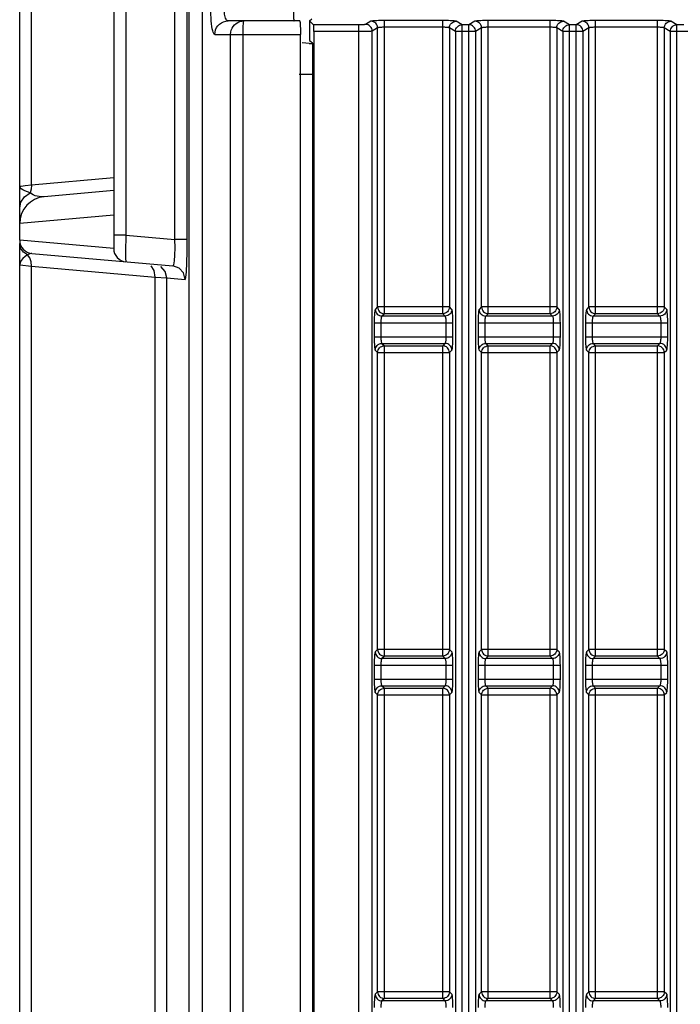
# Model space of a CAD drawing. Units: millimetres. Extents: x 40 to 537, y 43 to 385.
# Drawn here: x 43 to 53, y 180 to 195 of the extents above; entities that cross this region are included whole.
import ezdxf

# ---------------------------------------------------------------- set-up
doc = ezdxf.new("R2010")
doc.units = ezdxf.units.MM
doc.header["$LTSCALE"] = 32.67
doc.layers.get('0').update_dxf_attribs({"linetype": 'CONTINUOUS'})

msp = doc.modelspace()

# ---------------------------------------------------------------- linework, layer by layer
at = {"color": 7, "linetype": 'CONTINUOUS'}
for p, q in [((45.9471, 124.1462), (45.9471, 230.2482)), ((45.7468, 138.5041), (45.7468, 223.9885)), ((44.6226, 214.8855), (44.6226, 191.607)), ((43.2226, 191.7295), (43.2226, 214.763)), ((45.5344, 191.7424), (45.5344, 214.7499)), ((45.7167, 191.7425), (45.7167, 214.75)), ((44.8052, 214.6862), (44.8052, 191.8063)), ((43.3984, 192.55), (43.3983, 213.9425)), ((47.3938, 194.9962), (46.3267, 194.9962)), ((47.5411, 194.9961), (47.5727, 195.0277)), ((47.5411, 194.9961), (47.5411, 194.7051)), ((48.2891, 194.9384), (47.5998, 194.9383)), ((48.2743, 124.1462), (48.2743, 194.9383)), ((48.455, 194.9916), (48.374, 194.9431)), ((48.6542, 190.6358), (48.6542, 195.0012)), ((49.5235, 195.0012), (48.6542, 195.0012)), ((49.5235, 194.9013), (48.6542, 194.9013)), ((49.5235, 190.6358), (49.5235, 195.0012)), ((49.7033, 194.9896), (49.7227, 194.9916)), ((49.8117, 194.9383), (49.7227, 194.9916)), ((49.9135, 194.9383), (49.8117, 194.9383)), ((49.8117, 124.1462), (49.8117, 194.9383)), ((50.0025, 194.9916), (49.9135, 194.9383)), ((49.9135, 124.1462), (49.9135, 194.9383)), ((50.0219, 194.9896), (50.0025, 194.9916)), ((51.1235, 195.0012), (50.2017, 195.0012)), ((50.2017, 190.6358), (50.2017, 195.0012)), ((51.1235, 194.9013), (50.2017, 194.9013)), ((51.1235, 190.6358), (51.1235, 195.0012)), ((51.3033, 194.9896), (51.3227, 194.9916)), ((51.4117, 194.9383), (51.3227, 194.9916)), ((51.5135, 194.9383), (51.4117, 194.9383)), ((51.4117, 124.1462), (51.4117, 194.9383)), ((51.6025, 194.9916), (51.5135, 194.9383)), ((51.5135, 124.1462), (51.5135, 194.9383)), ((51.6219, 194.9896), (51.6025, 194.9916)), ((52.7235, 195.0012), (51.8017, 195.0012)), ((51.8017, 190.6358), (51.8017, 195.0012)), ((52.7235, 194.9013), (51.8017, 194.9013)), ((52.7235, 190.6358), (52.7235, 195.0012)), ((52.9033, 194.9896), (52.9227, 194.9916)), ((53.0117, 194.9383), (52.9227, 194.9916)), ((53.1135, 194.9383), (53.0117, 194.9383)), ((53.0117, 124.1462), (53.0117, 194.9383)), ((46.1289, 194.7962), (47.4046, 194.7962)), ((46.3637, 124.1462), (46.3637, 194.7962)), ((46.551, 124.1462), (46.551, 194.7962)), ((47.4046, 124.1462), (47.4046, 194.7962)), ((47.6049, 194.8385), (47.6049, 124.1462)), ((48.3039, 194.8385), (47.6049, 194.8385)), ((48.5546, 194.8918), (48.4736, 194.8432)), ((48.4736, 124.1367), (48.4736, 194.8432)), ((48.5546, 190.7354), (48.5546, 194.8918)), ((49.7121, 194.8385), (49.6231, 194.8918)), ((49.6231, 194.8918), (49.6231, 190.7354)), ((50.0131, 194.8385), (49.7121, 194.8385)), ((49.7121, 194.8385), (49.7121, 124.1415)), ((50.1021, 194.8918), (50.0131, 194.8385)), ((50.0131, 194.8385), (50.0131, 124.1415)), ((50.1021, 190.7354), (50.1021, 194.8918)), ((51.3121, 194.8385), (51.2231, 194.8918)), ((51.2231, 194.8918), (51.2231, 190.7354)), ((51.6131, 194.8385), (51.3121, 194.8385)), ((51.3121, 194.8385), (51.3121, 124.1415)), ((51.7021, 194.8918), (51.6131, 194.8385)), ((51.6131, 194.8385), (51.6131, 124.1415)), ((51.7021, 190.7354), (51.7021, 194.8918)), ((52.9121, 194.8385), (52.8231, 194.8918)), ((52.8231, 194.8918), (52.8231, 190.7354)), ((53.2131, 194.8385), (52.9121, 194.8385)), ((52.9121, 194.8385), (52.9121, 124.1415)), ((47.5908, 194.6546), (47.432, 194.6704)), ((47.5901, 194.6482), (47.5357, 194.6539)), ((47.5909, 124.1326), (47.5909, 194.656)), ((47.5909, 194.1962), (47.3873, 194.1962)), ((44.6226, 192.6571), (43.3984, 192.55)), ((43.2948, 192.3757), (43.3788, 192.4378)), ((44.6226, 192.4687), (43.5877, 192.3782)), ((44.6226, 192.1014), (43.2226, 191.9789)), ((44.6226, 191.6074), (43.2226, 191.7299)), ((43.237, 191.6111), (43.2226, 191.6801)), ((43.2226, 164.8124), (43.2226, 191.6801)), ((44.8052, 191.8063), (44.6226, 191.8063)), ((44.8052, 191.8063), (45.5344, 191.7424)), ((45.7167, 191.7425), (45.5344, 191.7425)), ((43.278, 191.552), (43.237, 191.6111)), ((43.3398, 191.5113), (43.278, 191.552)), ((43.4052, 191.5303), (45.5057, 191.3465)), ((43.2272, 191.393), (43.2226, 191.363)), ((43.373, 191.4668), (43.3398, 191.5113)), ((43.2226, 191.363), (43.3983, 191.3425)), ((43.3984, 165.15), (43.3983, 191.3425)), ((43.3983, 191.3425), (45.2397, 191.1814)), ((45.391, 191.2661), (45.3249, 191.3383)), ((45.415, 191.1712), (45.391, 191.2661)), ((45.2397, 165.3111), (45.2397, 191.1814)), ((45.2397, 191.1814), (45.415, 191.1712)), ((45.415, 165.3213), (45.415, 191.1712)), ((45.415, 191.1712), (45.6881, 191.1473)), ((48.5546, 190.7354), (48.5181, 190.6989)), ((49.6231, 190.7354), (48.5546, 190.7354)), ((49.6596, 190.6989), (49.6231, 190.7354)), ((50.1021, 190.7354), (50.0656, 190.6989)), ((51.2231, 190.7354), (50.1021, 190.7354)), ((51.2596, 190.6989), (51.2231, 190.7354)), ((51.7021, 190.7354), (51.6656, 190.6989)), ((52.8231, 190.7354), (51.7021, 190.7354)), ((52.8596, 190.6989), (52.8231, 190.7354)), ((48.5021, 190.4996), (48.5021, 190.2929)), ((48.5021, 190.4996), (49.6756, 190.4996)), ((48.6017, 190.4996), (48.6017, 190.2929)), ((48.6542, 190.6358), (48.6177, 190.5992)), ((49.56, 190.5992), (48.6177, 190.5992)), ((49.5235, 190.6358), (48.6542, 190.6358)), ((49.56, 190.5992), (49.5235, 190.6358)), ((49.5759, 190.2929), (49.5759, 190.4996)), ((49.6756, 190.2929), (49.6756, 190.4996)), ((50.0496, 190.4996), (51.2756, 190.4996)), ((50.0496, 190.4996), (50.0496, 190.2929)), ((50.1492, 190.4996), (50.1492, 190.2929)), ((50.2017, 190.6358), (50.1652, 190.5992)), ((51.16, 190.5992), (50.1652, 190.5992)), ((51.1235, 190.6358), (50.2017, 190.6358)), ((51.16, 190.5992), (51.1235, 190.6358)), ((51.1759, 190.2929), (51.1759, 190.4996)), ((51.2756, 190.2929), (51.2756, 190.4996)), ((51.6496, 190.4996), (52.8756, 190.4996)), ((51.6496, 190.4996), (51.6496, 190.2929)), ((51.7492, 190.4996), (51.7492, 190.2929)), ((51.8017, 190.6358), (51.7652, 190.5992)), ((52.76, 190.5992), (51.7652, 190.5992)), ((52.7235, 190.6358), (51.8017, 190.6358)), ((52.76, 190.5992), (52.7235, 190.6358)), ((52.7759, 190.2929), (52.7759, 190.4996)), ((52.8756, 190.2929), (52.8756, 190.4996)), ((48.5021, 190.2929), (49.6756, 190.2929)), ((50.0496, 190.2929), (51.2756, 190.2929)), ((51.6496, 190.2929), (52.8756, 190.2929)), ((48.5181, 190.0936), (48.5546, 190.0571)), ((48.6177, 190.1932), (48.6542, 190.1567)), ((48.6177, 190.1932), (49.56, 190.1932)), ((48.6542, 185.5358), (48.6542, 190.1567)), ((48.6542, 190.1567), (49.5235, 190.1567)), ((49.5235, 190.1567), (49.56, 190.1932)), ((49.5235, 185.5358), (49.5235, 190.1567)), ((49.6231, 190.0571), (49.6596, 190.0936)), ((50.0656, 190.0936), (50.1021, 190.0571)), ((50.1652, 190.1932), (50.2017, 190.1567)), ((50.1652, 190.1932), (51.16, 190.1932)), ((50.2017, 190.1567), (51.1235, 190.1567)), ((50.2017, 185.5358), (50.2017, 190.1567)), ((51.1235, 190.1567), (51.16, 190.1932)), ((51.1235, 185.5358), (51.1235, 190.1567)), ((51.2231, 190.0571), (51.2596, 190.0936)), ((51.6656, 190.0936), (51.7021, 190.0571)), ((51.7652, 190.1932), (51.8017, 190.1567)), ((51.7652, 190.1932), (52.76, 190.1932)), ((51.8017, 190.1567), (52.7235, 190.1567)), ((51.8017, 185.5358), (51.8017, 190.1567)), ((52.7235, 190.1567), (52.76, 190.1932)), ((52.7235, 185.5358), (52.7235, 190.1567)), ((52.8231, 190.0571), (52.8596, 190.0936)), ((48.5546, 185.6354), (48.5546, 190.0571)), ((48.5546, 190.0571), (49.6231, 190.0571)), ((49.6231, 190.0571), (49.6231, 185.6354)), ((50.1021, 190.0571), (51.2231, 190.0571)), ((50.1021, 185.6354), (50.1021, 190.0571)), ((51.2231, 190.0571), (51.2231, 185.6354)), ((51.7021, 190.0571), (52.8231, 190.0571)), ((51.7021, 185.6354), (51.7021, 190.0571)), ((52.8231, 190.0571), (52.8231, 185.6354)), ((48.5546, 185.6354), (48.5181, 185.5989)), ((49.6231, 185.6354), (48.5546, 185.6354)), ((48.6542, 185.5358), (48.6177, 185.4992)), ((49.5235, 185.5358), (48.6542, 185.5358)), ((49.56, 185.4992), (49.5235, 185.5358)), ((49.6596, 185.5989), (49.6231, 185.6354)), ((50.1021, 185.6354), (50.0656, 185.5989)), ((51.2231, 185.6354), (50.1021, 185.6354)), ((50.2017, 185.5358), (50.1652, 185.4992)), ((51.1235, 185.5358), (50.2017, 185.5358)), ((51.16, 185.4992), (51.1235, 185.5358)), ((51.2596, 185.5989), (51.2231, 185.6354)), ((51.7021, 185.6354), (51.6656, 185.5989)), ((52.8231, 185.6354), (51.7021, 185.6354)), ((51.8017, 185.5358), (51.7652, 185.4992)), ((52.7235, 185.5358), (51.8017, 185.5358)), ((52.76, 185.4992), (52.7235, 185.5358)), ((52.8596, 185.5989), (52.8231, 185.6354)), ((48.5021, 185.3996), (49.6756, 185.3996)), ((48.5021, 185.3996), (48.5021, 185.1929)), ((48.6017, 185.3996), (48.6017, 185.1929)), ((49.56, 185.4992), (48.6177, 185.4992)), ((49.5759, 185.1929), (49.5759, 185.3996)), ((49.6756, 185.1929), (49.6756, 185.3996)), ((50.0496, 185.3996), (51.2756, 185.3996)), ((50.0496, 185.3996), (50.0496, 185.1929)), ((50.1492, 185.3996), (50.1492, 185.1929)), ((51.16, 185.4992), (50.1652, 185.4992)), ((51.1759, 185.1929), (51.1759, 185.3996)), ((51.2756, 185.1929), (51.2756, 185.3996)), ((51.6496, 185.3996), (52.8756, 185.3996)), ((51.6496, 185.3996), (51.6496, 185.1929)), ((51.7492, 185.3996), (51.7492, 185.1929)), ((52.76, 185.4992), (51.7652, 185.4992)), ((52.7759, 185.1929), (52.7759, 185.3996)), ((52.8756, 185.1929), (52.8756, 185.3996)), ((48.5021, 185.1929), (49.6756, 185.1929)), ((48.6177, 185.0932), (49.56, 185.0932)), ((48.6177, 185.0932), (48.6542, 185.0567)), ((49.5235, 185.0567), (49.56, 185.0932)), ((50.0496, 185.1929), (51.2756, 185.1929)), ((50.1652, 185.0932), (51.16, 185.0932)), ((50.1652, 185.0932), (50.2017, 185.0567)), ((51.1235, 185.0567), (51.16, 185.0932)), ((51.6496, 185.1929), (52.8756, 185.1929)), ((51.7652, 185.0932), (52.76, 185.0932)), ((51.7652, 185.0932), (51.8017, 185.0567)), ((52.7235, 185.0567), (52.76, 185.0932)), ((48.5181, 184.9936), (48.5546, 184.9571)), ((48.5546, 184.9571), (49.6231, 184.9571)), ((48.5546, 180.5354), (48.5546, 184.9571)), ((48.6542, 185.0567), (49.5235, 185.0567)), ((48.6542, 180.4358), (48.6542, 185.0567)), ((49.5235, 180.4358), (49.5235, 185.0567)), ((49.6231, 184.9571), (49.6596, 184.9936)), ((49.6231, 184.9571), (49.6231, 180.5354)), ((50.0656, 184.9936), (50.1021, 184.9571)), ((50.1021, 184.9571), (51.2231, 184.9571)), ((50.1021, 180.5354), (50.1021, 184.9571)), ((50.2017, 185.0567), (51.1235, 185.0567)), ((50.2017, 180.4358), (50.2017, 185.0567)), ((51.1235, 180.4358), (51.1235, 185.0567)), ((51.2231, 184.9571), (51.2596, 184.9936)), ((51.2231, 184.9571), (51.2231, 180.5354)), ((51.6656, 184.9936), (51.7021, 184.9571)), ((51.7021, 184.9571), (52.8231, 184.9571)), ((51.7021, 180.5354), (51.7021, 184.9571)), ((51.8017, 185.0567), (52.7235, 185.0567)), ((51.8017, 180.4358), (51.8017, 185.0567)), ((52.7235, 180.4358), (52.7235, 185.0567)), ((52.8231, 184.9571), (52.8596, 184.9936)), ((52.8231, 184.9571), (52.8231, 180.5354)), ((48.5546, 180.5354), (48.5181, 180.4989)), ((49.6231, 180.5354), (48.5546, 180.5354)), ((49.6596, 180.4989), (49.6231, 180.5354)), ((50.1021, 180.5354), (50.0656, 180.4989)), ((51.2231, 180.5354), (50.1021, 180.5354)), ((51.2596, 180.4989), (51.2231, 180.5354)), ((51.7021, 180.5354), (51.6656, 180.4989)), ((52.8231, 180.5354), (51.7021, 180.5354)), ((52.8596, 180.4989), (52.8231, 180.5354)), ((48.6542, 180.4358), (48.6177, 180.3992)), ((49.56, 180.3992), (48.6177, 180.3992)), ((49.5235, 180.4358), (48.6542, 180.4358)), ((49.56, 180.3992), (49.5235, 180.4358)), ((50.2017, 180.4358), (50.1652, 180.3992)), ((51.16, 180.3992), (50.1652, 180.3992)), ((51.1235, 180.4358), (50.2017, 180.4358)), ((51.16, 180.3992), (51.1235, 180.4358)), ((51.8017, 180.4358), (51.7652, 180.3992)), ((52.76, 180.3992), (51.7652, 180.3992)), ((52.7235, 180.4358), (51.8017, 180.4358)), ((52.76, 180.3992), (52.7235, 180.4358))]:
    msp.add_line(p, q, dxfattribs=at)
for points in [[(46.1289, 194.7962), (46.121, 194.7997), (46.1132, 194.81), (46.1057, 194.8271), (46.0985, 194.8506), (46.092, 194.8799), (46.0861, 194.9145), (46.0809, 194.9539), (46.0765, 194.9974), (46.0731, 195.0444), (46.0706, 195.094), (46.069, 195.145), (46.0685, 195.1962)], [(46.3267, 194.9962), (46.3188, 194.998), (46.311, 195.0031), (46.3034, 195.0117), (46.2963, 195.0234), (46.2897, 195.0381), (46.2838, 195.0554), (46.2787, 195.0751), (46.2743, 195.0968), (46.2708, 195.1203), (46.2683, 195.1451), (46.2668, 195.1706), (46.2663, 195.1962)], [(47.2988, 195.1962), (47.2989, 195.1651), (47.2993, 195.1345), (47.2999, 195.1057), (47.3008, 195.079), (47.3018, 195.0549), (47.3031, 195.0343), (47.3045, 195.018), (47.306, 195.006), (47.3076, 194.9987), (47.3092, 194.9962)], [(46.1289, 194.7962), (46.1319, 194.831), (46.1408, 194.8646), (46.1554, 194.8962), (46.1752, 194.9248), (46.1996, 194.9495), (46.2278, 194.9695), (46.259, 194.9842), (46.2923, 194.9932), (46.3267, 194.9962)], [(46.3637, 194.7962), (46.3662, 194.8275), (46.3734, 194.8581), (46.3853, 194.8871), (46.4015, 194.9138), (46.4217, 194.9377), (46.4453, 194.9581), (46.4718, 194.9745), (46.5004, 194.9865), (46.5306, 194.9938), (46.5615, 194.9962)], [(46.551, 194.7962), (46.5511, 194.8247), (46.5514, 194.8526), (46.552, 194.8793), (46.5527, 194.9044), (46.5536, 194.9272), (46.5546, 194.9474), (46.5558, 194.9645), (46.5571, 194.9782), (46.5585, 194.9881), (46.56, 194.9942), (46.5615, 194.9962)], [(47.3938, 194.9962), (47.3955, 194.9938), (47.3972, 194.9864), (47.3987, 194.9744), (47.4002, 194.958), (47.4015, 194.9375), (47.4026, 194.9134), (47.4035, 194.8866), (47.4041, 194.8578), (47.4045, 194.8273), (47.4046, 194.7962)], [(47.5998, 194.9383), (47.5801, 194.9576), (47.5605, 194.9768), (47.5411, 194.9961)], [(47.6049, 194.8385), (47.6048, 194.8572), (47.6045, 194.8753), (47.6041, 194.8921), (47.6034, 194.9073), (47.6027, 194.9199), (47.6018, 194.9293), (47.6008, 194.9356), (47.5998, 194.9383)], [(48.374, 194.9431), (48.3716, 194.9423), (48.3671, 194.9416), (48.3605, 194.9409), (48.352, 194.9403), (48.3419, 194.9397), (48.3303, 194.9392), (48.3174, 194.9388), (48.3036, 194.9386), (48.2891, 194.9384)], [(48.4736, 194.8432), (48.4716, 194.8627), (48.4659, 194.8814), (48.4566, 194.8986), (48.4442, 194.9137), (48.4292, 194.9261), (48.412, 194.9354), (48.3933, 194.9411), (48.374, 194.9431)], [(48.6542, 195.0012), (48.6247, 195.0011), (48.5957, 195.0008), (48.568, 195.0002), (48.5423, 194.9994), (48.5192, 194.9985), (48.4989, 194.9973), (48.482, 194.9961), (48.4688, 194.9947), (48.4597, 194.9932), (48.455, 194.9916)], [(48.5546, 194.8918), (48.5526, 194.9112), (48.5469, 194.9299), (48.5377, 194.9471), (48.5253, 194.9622), (48.5102, 194.9747), (48.493, 194.9839), (48.4744, 194.9896), (48.455, 194.9916)], [(48.6542, 194.9013), (48.6395, 194.9012), (48.625, 194.9009), (48.6111, 194.9003), (48.5983, 194.8996), (48.5867, 194.8986), (48.5766, 194.8975), (48.5681, 194.8962), (48.5615, 194.8948), (48.557, 194.8933), (48.5546, 194.8918)], [(49.6097, 195.0002), (49.582, 195.0008), (49.5529, 195.0011), (49.5235, 195.0012)], [(49.6011, 194.8975), (49.591, 194.8986), (49.5794, 194.8996), (49.5666, 194.9003), (49.5527, 194.9009), (49.5382, 194.9012), (49.5235, 194.9013)], [(49.7227, 194.9916), (49.718, 194.9932), (49.7089, 194.9947), (49.6957, 194.9961), (49.6788, 194.9973), (49.6585, 194.9985), (49.6353, 194.9994), (49.6097, 195.0002)], [(49.6231, 194.8918), (49.6251, 194.9112), (49.6308, 194.9299), (49.64, 194.9471), (49.6524, 194.9622), (49.6675, 194.9747), (49.6847, 194.9839), (49.7033, 194.9896)], [(49.7121, 194.8385), (49.7141, 194.8578), (49.7198, 194.8765), (49.729, 194.8938), (49.7414, 194.9089), (49.7565, 194.9213), (49.7737, 194.9306), (49.7923, 194.9363), (49.8117, 194.9383)], [(50.0131, 194.8385), (50.0111, 194.8578), (50.0054, 194.8765), (49.9962, 194.8938), (49.9838, 194.9089), (49.9687, 194.9213), (49.9515, 194.9306), (49.9329, 194.9363), (49.9135, 194.9383)], [(50.2017, 195.0012), (50.1723, 195.0011), (50.1432, 195.0008), (50.1155, 195.0002), (50.0898, 194.9994), (50.0667, 194.9985), (50.0464, 194.9973), (50.0295, 194.9961), (50.0163, 194.9947), (50.0072, 194.9932), (50.0025, 194.9916)], [(50.1021, 194.8918), (50.1001, 194.9112), (50.0944, 194.9299), (50.0852, 194.9471), (50.0728, 194.9622), (50.0577, 194.9747), (50.0405, 194.9839), (50.0219, 194.9896)], [(50.2017, 194.9013), (50.187, 194.9012), (50.1725, 194.9009), (50.1586, 194.9003), (50.1458, 194.8996), (50.1342, 194.8986), (50.1241, 194.8975), (50.1156, 194.8962), (50.109, 194.8948), (50.1045, 194.8933), (50.1021, 194.8918)], [(51.2097, 195.0002), (51.182, 195.0008), (51.1529, 195.0011), (51.1235, 195.0012)], [(51.2011, 194.8975), (51.191, 194.8986), (51.1794, 194.8996), (51.1666, 194.9003), (51.1527, 194.9009), (51.1382, 194.9012), (51.1235, 194.9013)], [(51.3227, 194.9916), (51.318, 194.9932), (51.3089, 194.9947), (51.2957, 194.9961), (51.2788, 194.9973), (51.2585, 194.9985), (51.2353, 194.9994), (51.2097, 195.0002)], [(51.2231, 194.8918), (51.2251, 194.9112), (51.2308, 194.9299), (51.24, 194.9471), (51.2524, 194.9622), (51.2675, 194.9747), (51.2847, 194.9839), (51.3033, 194.9896)], [(51.3121, 194.8385), (51.3141, 194.8578), (51.3198, 194.8765), (51.329, 194.8938), (51.3414, 194.9089), (51.3565, 194.9213), (51.3737, 194.9306), (51.3923, 194.9363), (51.4117, 194.9383)], [(51.6131, 194.8385), (51.6111, 194.8578), (51.6054, 194.8765), (51.5962, 194.8938), (51.5838, 194.9089), (51.5687, 194.9213), (51.5515, 194.9306), (51.5329, 194.9363), (51.5135, 194.9383)], [(51.8017, 195.0012), (51.7723, 195.0011), (51.7432, 195.0008), (51.7155, 195.0002), (51.6898, 194.9994), (51.6667, 194.9985), (51.6464, 194.9973), (51.6295, 194.9961), (51.6163, 194.9947), (51.6072, 194.9932), (51.6025, 194.9916)], [(51.7021, 194.8918), (51.7001, 194.9112), (51.6944, 194.9299), (51.6852, 194.9471), (51.6728, 194.9622), (51.6577, 194.9747), (51.6405, 194.9839), (51.6219, 194.9896)], [(51.8017, 194.9013), (51.787, 194.9012), (51.7725, 194.9009), (51.7586, 194.9003), (51.7458, 194.8996), (51.7342, 194.8986), (51.7241, 194.8975), (51.7156, 194.8962), (51.709, 194.8948), (51.7045, 194.8933), (51.7021, 194.8918)], [(52.8097, 195.0002), (52.782, 195.0008), (52.7529, 195.0011), (52.7235, 195.0012)], [(52.8011, 194.8975), (52.791, 194.8986), (52.7794, 194.8996), (52.7666, 194.9003), (52.7527, 194.9009), (52.7382, 194.9012), (52.7235, 194.9013)], [(52.9227, 194.9916), (52.918, 194.9932), (52.9089, 194.9947), (52.8957, 194.9961), (52.8788, 194.9973), (52.8585, 194.9985), (52.8353, 194.9994), (52.8097, 195.0002)], [(52.8231, 194.8918), (52.8251, 194.9112), (52.8308, 194.9299), (52.84, 194.9471), (52.8524, 194.9622), (52.8675, 194.9747), (52.8847, 194.9839), (52.9033, 194.9896)], [(52.9121, 194.8385), (52.9141, 194.8578), (52.9198, 194.8765), (52.929, 194.8938), (52.9414, 194.9089), (52.9565, 194.9213), (52.9737, 194.9306), (52.9923, 194.9363), (53.0117, 194.9383)], [(48.4736, 194.8432), (48.4688, 194.8425), (48.4598, 194.8417), (48.4467, 194.841), (48.4298, 194.8404), (48.4094, 194.8398), (48.3862, 194.8394), (48.3604, 194.839), (48.3328, 194.8387), (48.3039, 194.8385)], [(49.6231, 194.8918), (49.6207, 194.8933), (49.6162, 194.8948), (49.6096, 194.8962), (49.6011, 194.8975)], [(51.2231, 194.8918), (51.2207, 194.8933), (51.2162, 194.8948), (51.2096, 194.8962), (51.2011, 194.8975)], [(52.8231, 194.8918), (52.8207, 194.8933), (52.8162, 194.8948), (52.8096, 194.8962), (52.8011, 194.8975)], [(47.5411, 194.7051), (47.5576, 194.6887), (47.5742, 194.6724), (47.5909, 194.656)], [(43.3984, 192.55), (43.3043, 192.539), (43.2445, 192.5321), (43.2226, 192.5284)], [(43.3788, 192.4378), (43.3387, 192.4527), (43.3015, 192.4674), (43.2694, 192.4822), (43.2445, 192.4973), (43.2283, 192.5129), (43.2226, 192.5286)], [(43.3983, 192.55), (43.3946, 192.4912), (43.3788, 192.4379)], [(43.5877, 192.3782), (43.5485, 192.3768), (43.5132, 192.3791), (43.4813, 192.3846), (43.4521, 192.3931), (43.4251, 192.4046), (43.4004, 192.4195), (43.3788, 192.4379)], [(43.2226, 192.2135), (43.2411, 192.2985), (43.2948, 192.3757)], [(44.8014, 191.7058), (44.7999, 191.6542), (44.7988, 191.6013), (44.7981, 191.5478), (44.7982, 191.4962), (44.7992, 191.4514), (44.8015, 191.4198), (44.8052, 191.4078)], [(44.8052, 191.8063), (44.8031, 191.7562), (44.8014, 191.7058)], [(45.5057, 191.3465), (45.5191, 191.365), (45.5294, 191.4207), (45.5357, 191.5081), (45.5375, 191.6187), (45.5344, 191.7424)], [(45.6881, 191.1473), (45.6969, 191.1759), (45.7049, 191.2605), (45.7113, 191.392), (45.7153, 191.5574), (45.7167, 191.7425)], [(43.4052, 191.5303), (43.39, 191.5304), (43.376, 191.5284), (43.3631, 191.5244)], [(43.2712, 191.4598), (43.2434, 191.4264), (43.2272, 191.393)], [(43.3398, 191.5113), (43.3055, 191.4892), (43.2712, 191.4598)], [(43.3631, 191.5244), (43.351, 191.5186), (43.3398, 191.5113)], [(43.3983, 191.3425), (43.3933, 191.4083), (43.373, 191.4668)], [(45.2397, 191.1814), (45.2264, 191.2776), (45.1814, 191.35)], [(45.6881, 191.1473), (45.6642, 191.2422), (45.5981, 191.3144), (45.5057, 191.3465)], [(48.5181, 190.6989), (48.5155, 190.6941), (48.513, 190.6849), (48.5107, 190.6717), (48.5086, 190.6548), (48.5067, 190.6346), (48.5051, 190.6114), (48.5038, 190.5857), (48.5029, 190.558), (48.5023, 190.529), (48.5021, 190.4996)], [(48.5181, 190.6989), (48.5201, 190.6795), (48.5259, 190.6609), (48.5351, 190.6438), (48.5475, 190.6287), (48.5626, 190.6163), (48.5798, 190.607), (48.5984, 190.6013), (48.6177, 190.5992)], [(48.5546, 190.7354), (48.5566, 190.7161), (48.5624, 190.6975), (48.5716, 190.6803), (48.584, 190.6652), (48.5991, 190.6528), (48.6163, 190.6436), (48.6349, 190.6378), (48.6542, 190.6358)], [(49.6231, 190.7354), (49.621, 190.7161), (49.6153, 190.6975), (49.606, 190.6803), (49.5937, 190.6652), (49.5786, 190.6528), (49.5614, 190.6436), (49.5428, 190.6378), (49.5235, 190.6358)], [(49.6596, 190.6989), (49.6576, 190.6795), (49.6518, 190.6609), (49.6425, 190.6438), (49.6302, 190.6287), (49.6151, 190.6163), (49.5979, 190.607), (49.5793, 190.6013), (49.56, 190.5992)], [(49.6756, 190.4996), (49.6754, 190.529), (49.6748, 190.558), (49.6739, 190.5857), (49.6726, 190.6114), (49.671, 190.6346), (49.6691, 190.6548), (49.667, 190.6717), (49.6647, 190.6849), (49.6622, 190.6941), (49.6596, 190.6989)], [(50.0656, 190.6989), (50.063, 190.6941), (50.0605, 190.6849), (50.0582, 190.6717), (50.0561, 190.6548), (50.0542, 190.6346), (50.0526, 190.6114), (50.0513, 190.5857), (50.0504, 190.558), (50.0498, 190.529), (50.0496, 190.4996)], [(50.0656, 190.6989), (50.0676, 190.6795), (50.0734, 190.6609), (50.0826, 190.6438), (50.095, 190.6287), (50.1101, 190.6163), (50.1273, 190.607), (50.1459, 190.6013), (50.1652, 190.5992)], [(50.1021, 190.7354), (50.1041, 190.7161), (50.1099, 190.6975), (50.1191, 190.6803), (50.1315, 190.6652), (50.1466, 190.6528), (50.1638, 190.6436), (50.1824, 190.6378), (50.2017, 190.6358)], [(51.2231, 190.7354), (51.221, 190.7161), (51.2153, 190.6975), (51.206, 190.6803), (51.1937, 190.6652), (51.1786, 190.6528), (51.1614, 190.6436), (51.1428, 190.6378), (51.1235, 190.6358)], [(51.2596, 190.6989), (51.2576, 190.6795), (51.2518, 190.6609), (51.2425, 190.6438), (51.2302, 190.6287), (51.2151, 190.6163), (51.1979, 190.607), (51.1793, 190.6013), (51.16, 190.5992)], [(51.2756, 190.4996), (51.2754, 190.529), (51.2748, 190.558), (51.2739, 190.5857), (51.2726, 190.6114), (51.271, 190.6346), (51.2691, 190.6548), (51.267, 190.6717), (51.2647, 190.6849), (51.2622, 190.6941), (51.2596, 190.6989)], [(51.6656, 190.6989), (51.663, 190.6941), (51.6605, 190.6849), (51.6582, 190.6717), (51.6561, 190.6548), (51.6542, 190.6346), (51.6526, 190.6114), (51.6513, 190.5857), (51.6504, 190.558), (51.6498, 190.529), (51.6496, 190.4996)], [(51.6656, 190.6989), (51.6676, 190.6795), (51.6734, 190.6609), (51.6826, 190.6438), (51.695, 190.6287), (51.7101, 190.6163), (51.7273, 190.607), (51.7459, 190.6013), (51.7652, 190.5992)], [(51.7021, 190.7354), (51.7041, 190.7161), (51.7099, 190.6975), (51.7191, 190.6803), (51.7315, 190.6652), (51.7466, 190.6528), (51.7638, 190.6436), (51.7824, 190.6378), (51.8017, 190.6358)], [(52.8231, 190.7354), (52.821, 190.7161), (52.8153, 190.6975), (52.806, 190.6803), (52.7937, 190.6652), (52.7786, 190.6528), (52.7614, 190.6436), (52.7428, 190.6378), (52.7235, 190.6358)], [(52.8596, 190.6989), (52.8576, 190.6795), (52.8518, 190.6609), (52.8425, 190.6438), (52.8302, 190.6287), (52.8151, 190.6163), (52.7979, 190.607), (52.7793, 190.6013), (52.76, 190.5992)], [(52.8756, 190.4996), (52.8754, 190.529), (52.8748, 190.558), (52.8739, 190.5857), (52.8726, 190.6114), (52.871, 190.6346), (52.8691, 190.6548), (52.867, 190.6717), (52.8647, 190.6849), (52.8622, 190.6941), (52.8596, 190.6989)], [(48.6177, 190.5992), (48.6151, 190.5968), (48.6127, 190.5923), (48.6103, 190.5857), (48.6082, 190.5772), (48.6063, 190.5671), (48.6047, 190.5555), (48.6034, 190.5427), (48.6025, 190.5288), (48.6019, 190.5143), (48.6017, 190.4996)], [(49.5759, 190.4996), (49.5758, 190.5143), (49.5752, 190.5288), (49.5742, 190.5427), (49.573, 190.5555), (49.5714, 190.5671), (49.5695, 190.5772), (49.5674, 190.5857), (49.565, 190.5923), (49.5625, 190.5968), (49.56, 190.5992)], [(50.1652, 190.5992), (50.1626, 190.5968), (50.1602, 190.5923), (50.1578, 190.5857), (50.1557, 190.5772), (50.1538, 190.5671), (50.1522, 190.5555), (50.1509, 190.5427), (50.15, 190.5288), (50.1494, 190.5143), (50.1492, 190.4996)], [(51.1759, 190.4996), (51.1758, 190.5143), (51.1752, 190.5288), (51.1742, 190.5427), (51.173, 190.5555), (51.1714, 190.5671), (51.1695, 190.5772), (51.1674, 190.5857), (51.165, 190.5923), (51.1625, 190.5968), (51.16, 190.5992)], [(51.7652, 190.5992), (51.7626, 190.5968), (51.7602, 190.5923), (51.7578, 190.5857), (51.7557, 190.5772), (51.7538, 190.5671), (51.7522, 190.5555), (51.7509, 190.5427), (51.75, 190.5288), (51.7494, 190.5143), (51.7492, 190.4996)], [(52.7759, 190.4996), (52.7758, 190.5143), (52.7752, 190.5288), (52.7742, 190.5427), (52.773, 190.5555), (52.7714, 190.5671), (52.7695, 190.5772), (52.7674, 190.5857), (52.765, 190.5923), (52.7625, 190.5968), (52.76, 190.5992)], [(48.5021, 190.2929), (48.5023, 190.2635), (48.5029, 190.2345), (48.5038, 190.2068), (48.5051, 190.1811), (48.5067, 190.1579), (48.5086, 190.1377), (48.5107, 190.1208), (48.513, 190.1076), (48.5155, 190.0984), (48.5181, 190.0936)], [(48.6017, 190.2929), (48.6019, 190.2782), (48.6025, 190.2637), (48.6034, 190.2498), (48.6047, 190.237), (48.6063, 190.2254), (48.6082, 190.2153), (48.6103, 190.2068), (48.6127, 190.2002), (48.6151, 190.1956), (48.6177, 190.1932)], [(49.56, 190.1932), (49.5625, 190.1956), (49.565, 190.2002), (49.5674, 190.2068), (49.5695, 190.2153), (49.5714, 190.2254), (49.573, 190.237), (49.5742, 190.2498), (49.5752, 190.2637), (49.5758, 190.2782), (49.5759, 190.2929)], [(49.6596, 190.0936), (49.6622, 190.0984), (49.6647, 190.1076), (49.667, 190.1208), (49.6691, 190.1377), (49.671, 190.1579), (49.6726, 190.1811), (49.6739, 190.2068), (49.6748, 190.2345), (49.6754, 190.2635), (49.6756, 190.2929)], [(50.0496, 190.2929), (50.0498, 190.2635), (50.0504, 190.2345), (50.0513, 190.2068), (50.0526, 190.1811), (50.0542, 190.1579), (50.0561, 190.1377), (50.0582, 190.1208), (50.0605, 190.1076), (50.063, 190.0984), (50.0656, 190.0936)], [(50.1492, 190.2929), (50.1494, 190.2782), (50.15, 190.2637), (50.1509, 190.2498), (50.1522, 190.237), (50.1538, 190.2254), (50.1557, 190.2153), (50.1578, 190.2068), (50.1602, 190.2002), (50.1626, 190.1956), (50.1652, 190.1932)], [(51.16, 190.1932), (51.1625, 190.1956), (51.165, 190.2002), (51.1674, 190.2068), (51.1695, 190.2153), (51.1714, 190.2254), (51.173, 190.237), (51.1742, 190.2498), (51.1752, 190.2637), (51.1758, 190.2782), (51.1759, 190.2929)], [(51.2596, 190.0936), (51.2622, 190.0984), (51.2647, 190.1076), (51.267, 190.1208), (51.2691, 190.1377), (51.271, 190.1579), (51.2726, 190.1811), (51.2739, 190.2068), (51.2748, 190.2345), (51.2754, 190.2635), (51.2756, 190.2929)], [(51.6496, 190.2929), (51.6498, 190.2635), (51.6504, 190.2345), (51.6513, 190.2068), (51.6526, 190.1811), (51.6542, 190.1579), (51.6561, 190.1377), (51.6582, 190.1208), (51.6605, 190.1076), (51.663, 190.0984), (51.6656, 190.0936)], [(51.7492, 190.2929), (51.7494, 190.2782), (51.75, 190.2637), (51.7509, 190.2498), (51.7522, 190.237), (51.7538, 190.2254), (51.7557, 190.2153), (51.7578, 190.2068), (51.7602, 190.2002), (51.7626, 190.1956), (51.7652, 190.1932)], [(52.76, 190.1932), (52.7625, 190.1956), (52.765, 190.2002), (52.7674, 190.2068), (52.7695, 190.2153), (52.7714, 190.2254), (52.773, 190.237), (52.7742, 190.2498), (52.7752, 190.2637), (52.7758, 190.2782), (52.7759, 190.2929)], [(52.8596, 190.0936), (52.8622, 190.0984), (52.8647, 190.1076), (52.867, 190.1208), (52.8691, 190.1377), (52.871, 190.1579), (52.8726, 190.1811), (52.8739, 190.2068), (52.8748, 190.2345), (52.8754, 190.2635), (52.8756, 190.2929)], [(48.5181, 190.0936), (48.5201, 190.113), (48.5259, 190.1316), (48.5351, 190.1487), (48.5475, 190.1638), (48.5626, 190.1762), (48.5798, 190.1854), (48.5984, 190.1912), (48.6177, 190.1932)], [(48.5546, 190.0571), (48.5566, 190.0764), (48.5624, 190.095), (48.5716, 190.1122), (48.584, 190.1273), (48.5991, 190.1397), (48.6163, 190.1489), (48.6349, 190.1547), (48.6542, 190.1567)], [(49.6231, 190.0571), (49.621, 190.0764), (49.6153, 190.095), (49.606, 190.1122), (49.5937, 190.1273), (49.5786, 190.1397), (49.5614, 190.1489), (49.5428, 190.1547), (49.5235, 190.1567)], [(49.6596, 190.0936), (49.6576, 190.113), (49.6518, 190.1316), (49.6425, 190.1487), (49.6302, 190.1638), (49.6151, 190.1762), (49.5979, 190.1854), (49.5793, 190.1912), (49.56, 190.1932)], [(50.0656, 190.0936), (50.0676, 190.113), (50.0734, 190.1316), (50.0826, 190.1487), (50.095, 190.1638), (50.1101, 190.1762), (50.1273, 190.1854), (50.1459, 190.1912), (50.1652, 190.1932)], [(50.1021, 190.0571), (50.1041, 190.0764), (50.1099, 190.095), (50.1191, 190.1122), (50.1315, 190.1273), (50.1466, 190.1397), (50.1638, 190.1489), (50.1824, 190.1547), (50.2017, 190.1567)], [(51.2231, 190.0571), (51.221, 190.0764), (51.2153, 190.095), (51.206, 190.1122), (51.1937, 190.1273), (51.1786, 190.1397), (51.1614, 190.1489), (51.1428, 190.1547), (51.1235, 190.1567)], [(51.2596, 190.0936), (51.2576, 190.113), (51.2518, 190.1316), (51.2425, 190.1487), (51.2302, 190.1638), (51.2151, 190.1762), (51.1979, 190.1854), (51.1793, 190.1912), (51.16, 190.1932)], [(51.6656, 190.0936), (51.6676, 190.113), (51.6734, 190.1316), (51.6826, 190.1487), (51.695, 190.1638), (51.7101, 190.1762), (51.7273, 190.1854), (51.7459, 190.1912), (51.7652, 190.1932)], [(51.7021, 190.0571), (51.7041, 190.0764), (51.7099, 190.095), (51.7191, 190.1122), (51.7315, 190.1273), (51.7466, 190.1397), (51.7638, 190.1489), (51.7824, 190.1547), (51.8017, 190.1567)], [(52.8231, 190.0571), (52.821, 190.0764), (52.8153, 190.095), (52.806, 190.1122), (52.7937, 190.1273), (52.7786, 190.1397), (52.7614, 190.1489), (52.7428, 190.1547), (52.7235, 190.1567)], [(52.8596, 190.0936), (52.8576, 190.113), (52.8518, 190.1316), (52.8425, 190.1487), (52.8302, 190.1638), (52.8151, 190.1762), (52.7979, 190.1854), (52.7793, 190.1912), (52.76, 190.1932)], [(48.5181, 185.5989), (48.5155, 185.5941), (48.513, 185.5849), (48.5107, 185.5717), (48.5086, 185.5548), (48.5067, 185.5346), (48.5051, 185.5114), (48.5038, 185.4857), (48.5029, 185.458), (48.5023, 185.429), (48.5021, 185.3996)], [(48.5181, 185.5989), (48.5201, 185.5795), (48.5259, 185.5609), (48.5351, 185.5438), (48.5475, 185.5287), (48.5626, 185.5163), (48.5798, 185.507), (48.5984, 185.5013), (48.6177, 185.4992)], [(48.5546, 185.6354), (48.5566, 185.6161), (48.5624, 185.5975), (48.5716, 185.5803), (48.584, 185.5652), (48.5991, 185.5528), (48.6163, 185.5436), (48.6349, 185.5378), (48.6542, 185.5358)], [(49.6231, 185.6354), (49.621, 185.6161), (49.6153, 185.5975), (49.606, 185.5803), (49.5937, 185.5652), (49.5786, 185.5528), (49.5614, 185.5436), (49.5428, 185.5378), (49.5235, 185.5358)], [(49.6596, 185.5989), (49.6576, 185.5795), (49.6518, 185.5609), (49.6425, 185.5438), (49.6302, 185.5287), (49.6151, 185.5163), (49.5979, 185.507), (49.5793, 185.5013), (49.56, 185.4992)], [(49.6756, 185.3996), (49.6754, 185.429), (49.6748, 185.458), (49.6739, 185.4857), (49.6726, 185.5114), (49.671, 185.5346), (49.6691, 185.5548), (49.667, 185.5717), (49.6647, 185.5849), (49.6622, 185.5941), (49.6596, 185.5989)], [(50.0656, 185.5989), (50.063, 185.5941), (50.0605, 185.5849), (50.0582, 185.5717), (50.0561, 185.5548), (50.0542, 185.5346), (50.0526, 185.5114), (50.0513, 185.4857), (50.0504, 185.458), (50.0498, 185.429), (50.0496, 185.3996)], [(50.0656, 185.5989), (50.0676, 185.5795), (50.0734, 185.5609), (50.0826, 185.5438), (50.095, 185.5287), (50.1101, 185.5163), (50.1273, 185.507), (50.1459, 185.5013), (50.1652, 185.4992)], [(50.1021, 185.6354), (50.1041, 185.6161), (50.1099, 185.5975), (50.1191, 185.5803), (50.1315, 185.5652), (50.1466, 185.5528), (50.1638, 185.5436), (50.1824, 185.5378), (50.2017, 185.5358)], [(51.2231, 185.6354), (51.221, 185.6161), (51.2153, 185.5975), (51.206, 185.5803), (51.1937, 185.5652), (51.1786, 185.5528), (51.1614, 185.5436), (51.1428, 185.5378), (51.1235, 185.5358)], [(51.2596, 185.5989), (51.2576, 185.5795), (51.2518, 185.5609), (51.2425, 185.5438), (51.2302, 185.5287), (51.2151, 185.5163), (51.1979, 185.507), (51.1793, 185.5013), (51.16, 185.4992)], [(51.2756, 185.3996), (51.2754, 185.429), (51.2748, 185.458), (51.2739, 185.4857), (51.2726, 185.5114), (51.271, 185.5346), (51.2691, 185.5548), (51.267, 185.5717), (51.2647, 185.5849), (51.2622, 185.5941), (51.2596, 185.5989)], [(51.6656, 185.5989), (51.663, 185.5941), (51.6605, 185.5849), (51.6582, 185.5717), (51.6561, 185.5548), (51.6542, 185.5346), (51.6526, 185.5114), (51.6513, 185.4857), (51.6504, 185.458), (51.6498, 185.429), (51.6496, 185.3996)], [(51.6656, 185.5989), (51.6676, 185.5795), (51.6734, 185.5609), (51.6826, 185.5438), (51.695, 185.5287), (51.7101, 185.5163), (51.7273, 185.507), (51.7459, 185.5013), (51.7652, 185.4992)], [(51.7021, 185.6354), (51.7041, 185.6161), (51.7099, 185.5975), (51.7191, 185.5803), (51.7315, 185.5652), (51.7466, 185.5528), (51.7638, 185.5436), (51.7824, 185.5378), (51.8017, 185.5358)], [(52.8231, 185.6354), (52.821, 185.6161), (52.8153, 185.5975), (52.806, 185.5803), (52.7937, 185.5652), (52.7786, 185.5528), (52.7614, 185.5436), (52.7428, 185.5378), (52.7235, 185.5358)], [(52.8596, 185.5989), (52.8576, 185.5795), (52.8518, 185.5609), (52.8425, 185.5438), (52.8302, 185.5287), (52.8151, 185.5163), (52.7979, 185.507), (52.7793, 185.5013), (52.76, 185.4992)], [(52.8756, 185.3996), (52.8754, 185.429), (52.8748, 185.458), (52.8739, 185.4857), (52.8726, 185.5114), (52.871, 185.5346), (52.8691, 185.5548), (52.867, 185.5717), (52.8647, 185.5849), (52.8622, 185.5941), (52.8596, 185.5989)], [(48.6177, 185.4992), (48.6151, 185.4968), (48.6127, 185.4923), (48.6103, 185.4857), (48.6082, 185.4772), (48.6063, 185.4671), (48.6047, 185.4555), (48.6034, 185.4427), (48.6025, 185.4288), (48.6019, 185.4143), (48.6017, 185.3996)], [(49.5759, 185.3996), (49.5758, 185.4143), (49.5752, 185.4288), (49.5742, 185.4427), (49.573, 185.4555), (49.5714, 185.4671), (49.5695, 185.4772), (49.5674, 185.4857), (49.565, 185.4923), (49.5625, 185.4968), (49.56, 185.4992)], [(50.1652, 185.4992), (50.1626, 185.4968), (50.1602, 185.4923), (50.1578, 185.4857), (50.1557, 185.4772), (50.1538, 185.4671), (50.1522, 185.4555), (50.1509, 185.4427), (50.15, 185.4288), (50.1494, 185.4143), (50.1492, 185.3996)], [(51.1759, 185.3996), (51.1758, 185.4143), (51.1752, 185.4288), (51.1742, 185.4427), (51.173, 185.4555), (51.1714, 185.4671), (51.1695, 185.4772), (51.1674, 185.4857), (51.165, 185.4923), (51.1625, 185.4968), (51.16, 185.4992)], [(51.7652, 185.4992), (51.7626, 185.4968), (51.7602, 185.4923), (51.7578, 185.4857), (51.7557, 185.4772), (51.7538, 185.4671), (51.7522, 185.4555), (51.7509, 185.4427), (51.75, 185.4288), (51.7494, 185.4143), (51.7492, 185.3996)], [(52.7759, 185.3996), (52.7758, 185.4143), (52.7752, 185.4288), (52.7742, 185.4427), (52.773, 185.4555), (52.7714, 185.4671), (52.7695, 185.4772), (52.7674, 185.4857), (52.765, 185.4923), (52.7625, 185.4968), (52.76, 185.4992)], [(48.5021, 185.1929), (48.5023, 185.1635), (48.5029, 185.1345), (48.5038, 185.1068), (48.5051, 185.0811), (48.5067, 185.0579), (48.5086, 185.0377), (48.5107, 185.0208), (48.513, 185.0076), (48.5155, 184.9984), (48.5181, 184.9936)], [(48.5181, 184.9936), (48.5201, 185.013), (48.5259, 185.0316), (48.5351, 185.0487), (48.5475, 185.0638), (48.5626, 185.0762), (48.5798, 185.0854), (48.5984, 185.0912), (48.6177, 185.0932)], [(48.6017, 185.1929), (48.6019, 185.1782), (48.6025, 185.1637), (48.6034, 185.1498), (48.6047, 185.137), (48.6063, 185.1254), (48.6082, 185.1153), (48.6103, 185.1068), (48.6127, 185.1002), (48.6151, 185.0956), (48.6177, 185.0932)], [(49.56, 185.0932), (49.5625, 185.0956), (49.565, 185.1002), (49.5674, 185.1068), (49.5695, 185.1153), (49.5714, 185.1254), (49.573, 185.137), (49.5742, 185.1498), (49.5752, 185.1637), (49.5758, 185.1782), (49.5759, 185.1929)], [(49.6596, 184.9936), (49.6576, 185.013), (49.6518, 185.0316), (49.6425, 185.0487), (49.6302, 185.0638), (49.6151, 185.0762), (49.5979, 185.0854), (49.5793, 185.0912), (49.56, 185.0932)], [(49.6596, 184.9936), (49.6622, 184.9984), (49.6647, 185.0076), (49.667, 185.0208), (49.6691, 185.0377), (49.671, 185.0579), (49.6726, 185.0811), (49.6739, 185.1068), (49.6748, 185.1345), (49.6754, 185.1635), (49.6756, 185.1929)], [(50.0496, 185.1929), (50.0498, 185.1635), (50.0504, 185.1345), (50.0513, 185.1068), (50.0526, 185.0811), (50.0542, 185.0579), (50.0561, 185.0377), (50.0582, 185.0208), (50.0605, 185.0076), (50.063, 184.9984), (50.0656, 184.9936)], [(50.0656, 184.9936), (50.0676, 185.013), (50.0734, 185.0316), (50.0826, 185.0487), (50.095, 185.0638), (50.1101, 185.0762), (50.1273, 185.0854), (50.1459, 185.0912), (50.1652, 185.0932)], [(50.1492, 185.1929), (50.1494, 185.1782), (50.15, 185.1637), (50.1509, 185.1498), (50.1522, 185.137), (50.1538, 185.1254), (50.1557, 185.1153), (50.1578, 185.1068), (50.1602, 185.1002), (50.1626, 185.0956), (50.1652, 185.0932)], [(51.16, 185.0932), (51.1625, 185.0956), (51.165, 185.1002), (51.1674, 185.1068), (51.1695, 185.1153), (51.1714, 185.1254), (51.173, 185.137), (51.1742, 185.1498), (51.1752, 185.1637), (51.1758, 185.1782), (51.1759, 185.1929)], [(51.2596, 184.9936), (51.2576, 185.013), (51.2518, 185.0316), (51.2425, 185.0487), (51.2302, 185.0638), (51.2151, 185.0762), (51.1979, 185.0854), (51.1793, 185.0912), (51.16, 185.0932)], [(51.2596, 184.9936), (51.2622, 184.9984), (51.2647, 185.0076), (51.267, 185.0208), (51.2691, 185.0377), (51.271, 185.0579), (51.2726, 185.0811), (51.2739, 185.1068), (51.2748, 185.1345), (51.2754, 185.1635), (51.2756, 185.1929)], [(51.6496, 185.1929), (51.6498, 185.1635), (51.6504, 185.1345), (51.6513, 185.1068), (51.6526, 185.0811), (51.6542, 185.0579), (51.6561, 185.0377), (51.6582, 185.0208), (51.6605, 185.0076), (51.663, 184.9984), (51.6656, 184.9936)], [(51.6656, 184.9936), (51.6676, 185.013), (51.6734, 185.0316), (51.6826, 185.0487), (51.695, 185.0638), (51.7101, 185.0762), (51.7273, 185.0854), (51.7459, 185.0912), (51.7652, 185.0932)], [(51.7492, 185.1929), (51.7494, 185.1782), (51.75, 185.1637), (51.7509, 185.1498), (51.7522, 185.137), (51.7538, 185.1254), (51.7557, 185.1153), (51.7578, 185.1068), (51.7602, 185.1002), (51.7626, 185.0956), (51.7652, 185.0932)], [(52.76, 185.0932), (52.7625, 185.0956), (52.765, 185.1002), (52.7674, 185.1068), (52.7695, 185.1153), (52.7714, 185.1254), (52.773, 185.137), (52.7742, 185.1498), (52.7752, 185.1637), (52.7758, 185.1782), (52.7759, 185.1929)], [(52.8596, 184.9936), (52.8576, 185.013), (52.8518, 185.0316), (52.8425, 185.0487), (52.8302, 185.0638), (52.8151, 185.0762), (52.7979, 185.0854), (52.7793, 185.0912), (52.76, 185.0932)], [(52.8596, 184.9936), (52.8622, 184.9984), (52.8647, 185.0076), (52.867, 185.0208), (52.8691, 185.0377), (52.871, 185.0579), (52.8726, 185.0811), (52.8739, 185.1068), (52.8748, 185.1345), (52.8754, 185.1635), (52.8756, 185.1929)], [(48.5546, 184.9571), (48.5566, 184.9764), (48.5624, 184.995), (48.5716, 185.0122), (48.584, 185.0273), (48.5991, 185.0397), (48.6163, 185.0489), (48.6349, 185.0547), (48.6542, 185.0567)], [(49.6231, 184.9571), (49.621, 184.9764), (49.6153, 184.995), (49.606, 185.0122), (49.5937, 185.0273), (49.5786, 185.0397), (49.5614, 185.0489), (49.5428, 185.0547), (49.5235, 185.0567)], [(50.1021, 184.9571), (50.1041, 184.9764), (50.1099, 184.995), (50.1191, 185.0122), (50.1315, 185.0273), (50.1466, 185.0397), (50.1638, 185.0489), (50.1824, 185.0547), (50.2017, 185.0567)], [(51.2231, 184.9571), (51.221, 184.9764), (51.2153, 184.995), (51.206, 185.0122), (51.1937, 185.0273), (51.1786, 185.0397), (51.1614, 185.0489), (51.1428, 185.0547), (51.1235, 185.0567)], [(51.7021, 184.9571), (51.7041, 184.9764), (51.7099, 184.995), (51.7191, 185.0122), (51.7315, 185.0273), (51.7466, 185.0397), (51.7638, 185.0489), (51.7824, 185.0547), (51.8017, 185.0567)], [(52.8231, 184.9571), (52.821, 184.9764), (52.8153, 184.995), (52.806, 185.0122), (52.7937, 185.0273), (52.7786, 185.0397), (52.7614, 185.0489), (52.7428, 185.0547), (52.7235, 185.0567)], [(48.5546, 180.5354), (48.5566, 180.5161), (48.5624, 180.4975), (48.5716, 180.4803), (48.584, 180.4652), (48.5991, 180.4528), (48.6163, 180.4436), (48.6349, 180.4378), (48.6542, 180.4358)], [(49.6231, 180.5354), (49.621, 180.5161), (49.6153, 180.4975), (49.606, 180.4803), (49.5937, 180.4652), (49.5786, 180.4528), (49.5614, 180.4436), (49.5428, 180.4378), (49.5235, 180.4358)], [(50.1021, 180.5354), (50.1041, 180.5161), (50.1099, 180.4975), (50.1191, 180.4803), (50.1315, 180.4652), (50.1466, 180.4528), (50.1638, 180.4436), (50.1824, 180.4378), (50.2017, 180.4358)], [(51.2231, 180.5354), (51.221, 180.5161), (51.2153, 180.4975), (51.206, 180.4803), (51.1937, 180.4652), (51.1786, 180.4528), (51.1614, 180.4436), (51.1428, 180.4378), (51.1235, 180.4358)], [(51.7021, 180.5354), (51.7041, 180.5161), (51.7099, 180.4975), (51.7191, 180.4803), (51.7315, 180.4652), (51.7466, 180.4528), (51.7638, 180.4436), (51.7824, 180.4378), (51.8017, 180.4358)], [(52.8231, 180.5354), (52.821, 180.5161), (52.8153, 180.4975), (52.806, 180.4803), (52.7937, 180.4652), (52.7786, 180.4528), (52.7614, 180.4436), (52.7428, 180.4378), (52.7235, 180.4358)], [(48.5181, 180.4989), (48.5155, 180.4941), (48.513, 180.4849), (48.5107, 180.4717), (48.5086, 180.4548), (48.5067, 180.4346), (48.5051, 180.4114), (48.5038, 180.3857), (48.5029, 180.358), (48.5023, 180.329), (48.5021, 180.2996)], [(48.5181, 180.4989), (48.5201, 180.4795), (48.5259, 180.4609), (48.5351, 180.4438), (48.5475, 180.4287), (48.5626, 180.4163), (48.5798, 180.407), (48.5984, 180.4013), (48.6177, 180.3992)], [(48.6177, 180.3992), (48.6151, 180.3968), (48.6127, 180.3923), (48.6103, 180.3857), (48.6082, 180.3772), (48.6063, 180.3671), (48.6047, 180.3555), (48.6034, 180.3427), (48.6025, 180.3288), (48.6019, 180.3143), (48.6017, 180.2996)], [(49.6596, 180.4989), (49.6576, 180.4795), (49.6518, 180.4609), (49.6425, 180.4438), (49.6302, 180.4287), (49.6151, 180.4163), (49.5979, 180.407), (49.5793, 180.4013), (49.56, 180.3992)], [(49.5759, 180.2996), (49.5758, 180.3143), (49.5752, 180.3288), (49.5742, 180.3427), (49.573, 180.3555), (49.5714, 180.3671), (49.5695, 180.3772), (49.5674, 180.3857), (49.565, 180.3923), (49.5625, 180.3968), (49.56, 180.3992)], [(49.6756, 180.2996), (49.6754, 180.329), (49.6748, 180.358), (49.6739, 180.3857), (49.6726, 180.4114), (49.671, 180.4346), (49.6691, 180.4548), (49.667, 180.4717), (49.6647, 180.4849), (49.6622, 180.4941), (49.6596, 180.4989)], [(50.0656, 180.4989), (50.063, 180.4941), (50.0605, 180.4849), (50.0582, 180.4717), (50.0561, 180.4548), (50.0542, 180.4346), (50.0526, 180.4114), (50.0513, 180.3857), (50.0504, 180.358), (50.0498, 180.329), (50.0496, 180.2996)], [(50.0656, 180.4989), (50.0676, 180.4795), (50.0734, 180.4609), (50.0826, 180.4438), (50.095, 180.4287), (50.1101, 180.4163), (50.1273, 180.407), (50.1459, 180.4013), (50.1652, 180.3992)], [(50.1652, 180.3992), (50.1626, 180.3968), (50.1602, 180.3923), (50.1578, 180.3857), (50.1557, 180.3772), (50.1538, 180.3671), (50.1522, 180.3555), (50.1509, 180.3427), (50.15, 180.3288), (50.1494, 180.3143), (50.1492, 180.2996)], [(51.2596, 180.4989), (51.2576, 180.4795), (51.2518, 180.4609), (51.2425, 180.4438), (51.2302, 180.4287), (51.2151, 180.4163), (51.1979, 180.407), (51.1793, 180.4013), (51.16, 180.3992)], [(51.1759, 180.2996), (51.1758, 180.3143), (51.1752, 180.3288), (51.1742, 180.3427), (51.173, 180.3555), (51.1714, 180.3671), (51.1695, 180.3772), (51.1674, 180.3857), (51.165, 180.3923), (51.1625, 180.3968), (51.16, 180.3992)], [(51.2756, 180.2996), (51.2754, 180.329), (51.2748, 180.358), (51.2739, 180.3857), (51.2726, 180.4114), (51.271, 180.4346), (51.2691, 180.4548), (51.267, 180.4717), (51.2647, 180.4849), (51.2622, 180.4941), (51.2596, 180.4989)], [(51.6656, 180.4989), (51.663, 180.4941), (51.6605, 180.4849), (51.6582, 180.4717), (51.6561, 180.4548), (51.6542, 180.4346), (51.6526, 180.4114), (51.6513, 180.3857), (51.6504, 180.358), (51.6498, 180.329), (51.6496, 180.2996)], [(51.6656, 180.4989), (51.6676, 180.4795), (51.6734, 180.4609), (51.6826, 180.4438), (51.695, 180.4287), (51.7101, 180.4163), (51.7273, 180.407), (51.7459, 180.4013), (51.7652, 180.3992)], [(51.7652, 180.3992), (51.7626, 180.3968), (51.7602, 180.3923), (51.7578, 180.3857), (51.7557, 180.3772), (51.7538, 180.3671), (51.7522, 180.3555), (51.7509, 180.3427), (51.75, 180.3288), (51.7494, 180.3143), (51.7492, 180.2996)], [(52.8596, 180.4989), (52.8576, 180.4795), (52.8518, 180.4609), (52.8425, 180.4438), (52.8302, 180.4287), (52.8151, 180.4163), (52.7979, 180.407), (52.7793, 180.4013), (52.76, 180.3992)], [(52.7759, 180.2996), (52.7758, 180.3143), (52.7752, 180.3288), (52.7742, 180.3427), (52.773, 180.3555), (52.7714, 180.3671), (52.7695, 180.3772), (52.7674, 180.3857), (52.765, 180.3923), (52.7625, 180.3968), (52.76, 180.3992)], [(52.8756, 180.2996), (52.8754, 180.329), (52.8748, 180.358), (52.8739, 180.3857), (52.8726, 180.4114), (52.871, 180.4346), (52.8691, 180.4548), (52.867, 180.4717), (52.8647, 180.4849), (52.8622, 180.4941), (52.8596, 180.4989)]]:
    msp.add_lwpolyline(points, dxfattribs=at)
for centre, radius, start, end in [((43.6226, 191.9797), 0.4, 95, 180.10954), ((43.4226, 191.7295), 0.2, 180, 265), ((44.8226, 191.607), 0.2, 180, 265)]:
    msp.add_arc(centre, radius, start, end, dxfattribs=at)

doc.saveas('drawing.dxf')
